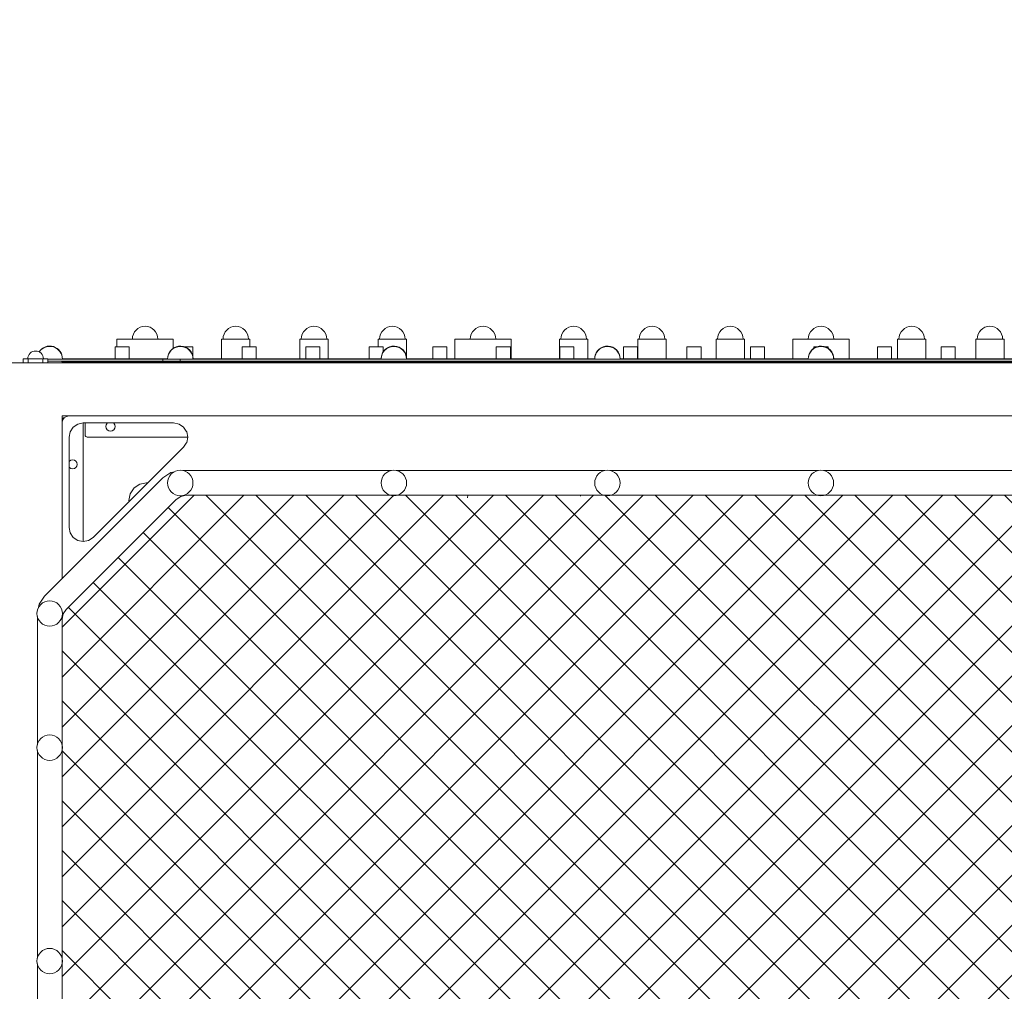
# Model space of a CAD drawing. Units: millimetres. Extents: x -5224 to 9107, y -4247 to 6093.
# Drawn here: x 4890 to 6284, y 2228 to 3605 of the extents above; entities that cross this region are included whole.
import ezdxf

# ---------------------------------------------------------------- set-up
doc = ezdxf.new("R2010")
doc.units = ezdxf.units.MM
doc.header["$MEASUREMENT"] = 0
doc.linetypes.add('DGN Style 2', pattern=[64.882046, 38.929227, -25.952818])
doc.layers.get('0').update_dxf_attribs({"color": 3})

msp = doc.modelspace()

# ---------------------------------------------------------------- hatches: boundary and pattern name
at = {"linetype": 'Continuous', "lineweight": 13}
h = msp.add_hatch(dxfattribs=at)
h.set_pattern_fill('HATCH', style=0, pattern_type=2)
h.set_pattern_definition([(315, (5905.56, 1542.1), (-35.3553, -35.3553), [])])
h.paths.add_polyline_path([(6633.2, 2930.6), (6629.7, 2930.2), (6626.2, 2930.6), (6625.7, 2930.7), (6331.2, 2930.7), (6330.7, 2930.6), (6327.2, 2930.2), (6323.7, 2930.6), (6323.2, 2930.7), (6028.7, 2930.7), (6028.2, 2930.6), (6024.7, 2930.2), (6021.2, 2930.6), (6020.7, 2930.7), (5726.2, 2930.7), (5725.7, 2930.6), (5722.2, 2930.2), (5718.7, 2930.6), (5718.2, 2930.7), (5423.7, 2930.7), (5423.2, 2930.6), (5419.7, 2930.2), (5416.2, 2930.6), (5415.7, 2930.7), (5125.5, 2930.7), (5117.8, 2929.2), (5111.3, 2924.9), (4955.6, 2769.1), (4951.2, 2762.6), (4949.7, 2755), (4949.7, 2577.3), (4949.9, 2576.8), (4950.2, 2573.2), (4949.9, 2569.7), (4949.7, 2569.2), (4949.7, 2274.8), (4949.9, 2274.3), (4950.2, 2270.7), (4949.9, 2267.2), (4949.7, 2266.7), (4949.7, 2005.7), (5113.2, 2005.7), (5113.7, 2005.9), (5117.2, 2006.2), (5120.7, 2005.9), (5121.2, 2005.7), (5415.7, 2005.7), (5416.2, 2005.9), (5419.7, 2006.2), (5423.2, 2005.9), (5423.7, 2005.7), (5718.2, 2005.7), (5718.7, 2005.9), (5722.2, 2006.2), (5725.7, 2005.9), (5726.2, 2005.7), (6020.7, 2005.7), (6021.2, 2005.9), (6024.7, 2006.2), (6028.2, 2005.9), (6028.7, 2005.7), (6323.2, 2005.7), (6323.7, 2005.9), (6327.2, 2006.2), (6330.7, 2005.9), (6331.2, 2005.7), (6625.7, 2005.7), (6626.2, 2005.9), (6629.7, 2006.2), (6633.2, 2005.9), (6633.7, 2005.7), (6928.2, 2005.7), (6928.7, 2005.9), (6932.2, 2006.2), (6935.7, 2005.9), (6936.2, 2005.7), (7099.7, 2005.7), (7099.7, 2266.7), (7099.5, 2267.2), (7099.2, 2270.7), (7099.5, 2274.3), (7099.7, 2274.8), (7099.7, 2569.2), (7099.5, 2569.7), (7099.2, 2573.2), (7099.5, 2576.8), (7099.7, 2577.3), (7099.7, 2755), (7098.2, 2762.6), (7093.8, 2769.1), (6938.1, 2924.9), (6931.6, 2929.2), (6923.9, 2930.7), (6633.7, 2930.7)], flags=16)
h = msp.add_hatch(dxfattribs=at)
h.set_pattern_fill('HATCH', style=0, pattern_type=2)
h.set_pattern_definition([(45, (6189.02, 1578.9), (35.3553, -35.3553), [])])
h.paths.add_polyline_path([(6028.2, 2930.6), (6024.7, 2930.2), (6021.2, 2930.6), (6020.7, 2930.7), (5726.2, 2930.7), (5725.7, 2930.6), (5722.2, 2930.2), (5718.7, 2930.6), (5718.2, 2930.7), (5423.7, 2930.7), (5423.2, 2930.6), (5419.7, 2930.2), (5416.2, 2930.6), (5415.7, 2930.7), (5125.5, 2930.7), (5117.8, 2929.2), (5111.3, 2924.9), (4955.6, 2769.1), (4951.2, 2762.6), (4949.7, 2755), (4949.7, 2577.3), (4949.9, 2576.8), (4950.2, 2573.2), (4949.9, 2569.7), (4949.7, 2569.2), (4949.7, 2274.8), (4949.9, 2274.3), (4950.2, 2270.7), (4949.9, 2267.2), (4949.7, 2266.7), (4949.7, 2005.7), (5113.2, 2005.7), (5113.7, 2005.9), (5117.2, 2006.2), (5120.7, 2005.9), (5121.2, 2005.7), (5415.7, 2005.7), (5416.2, 2005.9), (5419.7, 2006.2), (5423.2, 2005.9), (5423.7, 2005.7), (5718.2, 2005.7), (5718.7, 2005.9), (5722.2, 2006.2), (5725.7, 2005.9), (5726.2, 2005.7), (6020.7, 2005.7), (6021.2, 2005.9), (6024.7, 2006.2), (6028.2, 2005.9), (6028.7, 2005.7), (6323.2, 2005.7), (6323.7, 2005.9), (6327.2, 2006.2), (6330.7, 2005.9), (6331.2, 2005.7), (6625.7, 2005.7), (6626.2, 2005.9), (6629.7, 2006.2), (6633.2, 2005.9), (6633.7, 2005.7), (6928.2, 2005.7), (6928.7, 2005.9), (6932.2, 2006.2), (6935.7, 2005.9), (6936.2, 2005.7), (7099.7, 2005.7), (7099.7, 2266.7), (7099.5, 2267.2), (7099.2, 2270.7), (7099.5, 2274.3), (7099.7, 2274.8), (7099.7, 2569.2), (7099.5, 2569.7), (7099.2, 2573.2), (7099.5, 2576.8), (7099.7, 2577.3), (7099.7, 2755), (7098.2, 2762.6), (7093.8, 2769.1), (6938.1, 2924.9), (6931.6, 2929.2), (6923.9, 2930.7), (6633.7, 2930.7), (6633.2, 2930.6), (6629.7, 2930.2), (6626.2, 2930.6), (6625.7, 2930.7), (6331.2, 2930.7), (6330.7, 2930.6), (6327.2, 2930.2), (6323.7, 2930.6), (6323.2, 2930.7), (6028.7, 2930.7)], flags=16)

# ---------------------------------------------------------------- linework, layer by layer
at = {"color": 7, "linetype": 'Continuous', "lineweight": 13}
for p, q in [((5027.3, 3141.2), (5027.3, 3152.2)), ((5107.3, 3152.2), (5027.3, 3152.2)), ((5085.3, 3152.2), (5049.3, 3152.2)), ((5107.3, 3139.2), (5107.3, 3152.2)), ((5215.7, 3152.2), (5175.7, 3152.2)), ((5175.7, 3152.2), (5175.7, 3124.2)), ((5213.7, 3152.2), (5177.7, 3152.2)), ((5215.7, 3141.2), (5215.7, 3152.2)), ((5326.6, 3152.2), (5286.6, 3152.2)), ((5286.6, 3152.2), (5286.6, 3124.2)), ((5324.6, 3152.2), (5288.6, 3152.2)), ((5326.6, 3124.2), (5326.6, 3152.2)), ((5437.6, 3152.2), (5397.6, 3152.2)), ((5397.6, 3152.2), (5397.6, 3141.2)), ((5435.6, 3152.2), (5399.6, 3152.2)), ((5437.6, 3126.8), (5437.6, 3152.2)), ((5506, 3124.2), (5506, 3152.2)), ((5586, 3152.2), (5506, 3152.2)), ((5564, 3152.2), (5528, 3152.2)), ((5586, 3124.2), (5586, 3152.2)), ((5694.4, 3152.2), (5654.4, 3152.2)), ((5654.4, 3152.2), (5654.4, 3124.2)), ((5692.4, 3152.2), (5656.4, 3152.2)), ((5694.4, 3124.2), (5694.4, 3152.2)), ((5805.4, 3152.2), (5765.4, 3152.2)), ((5765.4, 3152.2), (5765.4, 3124.2)), ((5803.4, 3152.2), (5767.4, 3152.2)), ((5805.4, 3124.2), (5805.4, 3152.2)), ((5916.3, 3152.2), (5876.3, 3152.2)), ((5876.3, 3152.2), (5876.3, 3124.2)), ((5914.3, 3152.2), (5878.3, 3152.2)), ((5916.3, 3124.2), (5916.3, 3152.2)), ((5984.8, 3124.2), (5984.8, 3152.2)), ((6064.8, 3152.2), (5984.8, 3152.2)), ((6042.8, 3152.2), (6006.8, 3152.2)), ((6064.8, 3124.2), (6064.8, 3152.2)), ((6173.2, 3152.2), (6133.2, 3152.2)), ((6133.2, 3152.2), (6133.2, 3124.2)), ((6171.2, 3152.2), (6135.2, 3152.2)), ((6173.2, 3124.2), (6173.2, 3152.2)), ((6284.1, 3152.2), (6244.1, 3152.2)), ((6244.1, 3152.2), (6244.1, 3124.2)), ((6282.1, 3152.2), (6246.1, 3152.2)), ((6284.1, 3124.2), (6284.1, 3152.2)), ((5024.8, 3124.2), (5024.8, 3141.2)), ((5044.8, 3141.2), (5024.8, 3141.2)), ((5044.8, 3124.2), (5044.8, 3141.2)), ((5134.8, 3141.2), (5123.2, 3141.2)), ((5134.8, 3141.2), (5134.8, 3128.5)), ((5204.8, 3141.2), (5204.8, 3124.2)), ((5224.8, 3141.2), (5204.8, 3141.2)), ((5224.8, 3141.2), (5224.8, 3124.2)), ((5294.8, 3141.2), (5294.8, 3124.2)), ((5314.8, 3141.2), (5294.8, 3141.2)), ((5314.8, 3141.2), (5314.8, 3124.2)), ((5384.8, 3141.2), (5384.8, 3124.2)), ((5404.8, 3141.2), (5384.8, 3141.2)), ((5404.8, 3141.2), (5404.8, 3134.2)), ((5474.8, 3141.2), (5474.8, 3124.2)), ((5494.8, 3141.2), (5474.8, 3141.2)), ((5494.8, 3141.2), (5494.8, 3124.2)), ((5564.8, 3141.2), (5564.8, 3124.2)), ((5584.8, 3141.2), (5564.8, 3141.2)), ((5584.8, 3141.2), (5584.8, 3124.2)), ((5654.8, 3141.2), (5654.8, 3124.2)), ((5674.8, 3141.2), (5654.8, 3141.2)), ((5674.8, 3141.2), (5674.8, 3124.2)), ((5744.8, 3141.2), (5744.8, 3124.2)), ((5764.8, 3141.2), (5744.8, 3141.2)), ((5764.8, 3141.2), (5764.8, 3124.2)), ((5834.8, 3141.2), (5834.8, 3124.2)), ((5854.8, 3141.2), (5834.8, 3141.2)), ((5854.8, 3141.2), (5854.8, 3124.2)), ((5924.8, 3141.2), (5924.8, 3124.2)), ((5944.8, 3141.2), (5924.8, 3141.2)), ((5944.8, 3141.2), (5944.8, 3124.2)), ((6014.8, 3141.2), (6014.8, 3139.2)), ((6018.8, 3141.2), (6014.8, 3141.2)), ((6034.8, 3141.2), (6030.7, 3141.2)), ((6034.8, 3141.2), (6034.8, 3139.2)), ((6104.8, 3141.2), (6104.8, 3124.2)), ((6124.8, 3141.2), (6104.8, 3141.2)), ((6124.8, 3141.2), (6124.8, 3124.2)), ((6194.8, 3141.2), (6194.8, 3124.2)), ((6214.8, 3141.2), (6194.8, 3141.2)), ((6214.8, 3141.2), (6214.8, 3124.2)), ((4894.7, 3118.2), (4894.7, 3124.2)), ((4901.7, 3124.2), (4894.7, 3124.2)), ((4901.7, 3124.2), (4901.7, 3118.2)), ((4922.7, 3124.2), (4901.7, 3124.2)), ((4922.7, 3118.2), (4922.7, 3124.2)), ((4929.7, 3124.2), (4922.7, 3124.2)), ((4929.7, 3124.2), (4929.7, 3118.2)), ((4950.2, 3124.2), (5099.2, 3124.2)), ((5135.2, 3124.2), (5401.7, 3124.2)), ((5437.7, 3124.2), (5704.2, 3124.2)), ((5740.2, 3124.2), (6006.7, 3124.2)), ((6042.7, 3124.2), (6309.2, 3124.2)), ((7174.7, 3118.2), (4874.7, 3118.2)), ((4894.7, 3118.2), (4901.7, 3118.2)), ((4922.7, 3118.2), (4929.7, 3118.2)), ((5092.5, 3123.7), (4929.7, 3123.7)), ((5092.5, 3120.7), (4929.7, 3120.7)), ((4939.7, 3118.2), (4949.7, 3118.2)), ((4949.7, 3120.2), (4949.7, 3120)), ((4949.7, 3120), (4950.9, 3120)), ((4950.9, 3120.7), (4950.9, 3120)), ((4950.9, 3120), (4956.3, 3120)), ((4956.3, 3120.7), (4956.3, 3120)), ((4956.3, 3120), (4964.3, 3120)), ((4964.3, 3120.7), (4964.3, 3120)), ((4964.3, 3120), (4972.3, 3120)), ((4972.3, 3120.7), (4972.3, 3120)), ((4972.3, 3120), (4980.3, 3120)), ((4980.3, 3120.7), (4980.3, 3120)), ((4980.3, 3120), (4988.3, 3120)), ((4988.3, 3120.7), (4988.3, 3120)), ((4988.3, 3120), (4996.3, 3120)), ((4996.3, 3120.7), (4996.3, 3120)), ((4996.3, 3120), (5004.3, 3120)), ((5004.3, 3120.7), (5004.3, 3120)), ((5004.3, 3120), (5012.3, 3120)), ((5012.3, 3120.7), (5012.3, 3120)), ((5012.3, 3120), (5020.3, 3120)), ((5020.3, 3120.7), (5020.3, 3120)), ((5020.3, 3120), (5028.3, 3120)), ((5028.3, 3120.7), (5028.3, 3120)), ((5028.3, 3120), (5036.3, 3120)), ((5034.8, 3118.2), (5034.8, 3120)), ((5036.3, 3120.7), (5036.3, 3120)), ((5036.3, 3120), (5044.3, 3120)), ((5044.3, 3120.7), (5044.3, 3120)), ((5044.3, 3120), (5052.3, 3120)), ((5052.3, 3120.7), (5052.3, 3120)), ((5052.3, 3120), (5060.3, 3120)), ((5054.8, 3118.2), (5054.8, 3120)), ((5060.3, 3120.7), (5060.3, 3120)), ((5060.3, 3120), (5068.3, 3120)), ((5068.3, 3120.7), (5068.3, 3120)), ((5068.3, 3120), (5076.3, 3120)), ((5076.3, 3120.7), (5076.3, 3120)), ((5076.3, 3120), (5084.3, 3120)), ((5084.3, 3120.7), (5084.3, 3120)), ((5084.3, 3120), (5092.3, 3120)), ((5092.3, 3120.7), (5092.3, 3120)), ((5092.3, 3120), (5100.3, 3120)), ((5092.5, 3120.7), (5092.5, 3123.7)), ((5092.5, 3123.7), (5111.3, 3123.7)), ((5092.5, 3120.7), (5117.2, 3120.7)), ((5100.3, 3120.7), (5100.3, 3120)), ((5100.3, 3120), (5108.3, 3120)), ((5108.3, 3120.7), (5108.3, 3120)), ((5108.3, 3120), (6941.1, 3120)), ((5121.4, 3123.7), (5111.3, 3123.7)), ((5117.2, 3120.7), (5117.2, 3123.7)), ((6020.5, 3123.7), (5117.2, 3123.7)), ((6932.2, 3120.7), (5117.2, 3120.7)), ((5423.9, 3123.7), (5415.5, 3123.7)), ((5726.4, 3123.7), (5718, 3123.7)), ((6028.9, 3123.7), (6020.5, 3123.7)), ((6928, 3123.7), (6024.7, 3123.7)), ((4949.7, 3043.2), (4949.7, 3043.2)), ((4949.7, 3043.2), (4949.7, 3043.2)), ((4949.7, 3043.2), (5007.1, 3043.2)), ((4949.7, 3043.2), (7099.7, 3043.2)), ((4949.7, 3033.3), (4949.7, 3043.2)), ((4949.7, 2812.7), (4949.7, 3043.2)), ((5125.7, 3043.2), (4959.7, 3043.2)), ((5007.1, 3043.2), (5007.1, 3043.2)), ((5113.2, 3043.2), (5007.1, 3043.2)), ((5113.2, 3043.2), (5113.2, 3043.2)), ((6936.2, 3043.2), (5113.2, 3043.2)), ((4949.7, 3037.5), (4949.9, 3038.7)), ((4950.5, 3037.1), (4949.7, 3033.2)), ((4949.9, 3038.7), (4950.6, 3039.7)), ((4961.2, 3020.9), (4965.6, 3027.4)), ((4979.7, 3033.2), (5107.8, 3033.2)), ((4979.7, 3033.2), (4979.7, 3010.8)), ((4982.4, 3016.2), (4982.4, 3033.2)), ((5107.8, 3033.2), (5115.4, 3031.7)), ((4982.6, 3015.1), (4982.4, 3016.2)), ((5018.4, 3021.7), (5015.9, 3022.2)), ((5121.9, 2999.1), (5116.8, 2994)), ((4969.3, 2979.2), (4967.2, 2980.6)), ((5092.5, 2955.5), (5103.8, 2963.1)), ((5108.8, 2964.1), (5103.8, 2963.1)), ((5415.7, 2965.7), (5121.2, 2965.7)), ((5124.1, 2964.9), (5127.2, 2963.2)), ((5718.2, 2965.7), (5423.7, 2965.7)), ((5426.6, 2964.9), (5429.7, 2963.2)), ((6020.7, 2965.7), (5726.2, 2965.7)), ((5729.1, 2964.9), (5732.2, 2963.2)), ((6323.2, 2965.7), (6028.7, 2965.7)), ((6031.6, 2964.9), (6034.7, 2963.2)), ((5092.5, 2955.5), (4925, 2788)), ((5524.7, 2930.7), (5524, 2927.2)), ((5684.3, 2930.7), (5684, 2929.3)), ((4949.7, 2903.5), (4949.7, 2812.7)), ((4959.7, 2885.2), (4959.7, 2903.5)), ((4972, 2866.7), (4965.6, 2871)), ((4916.4, 2771.6), (4917.4, 2776.6)), ((4925, 2788), (4917.4, 2776.6)), ((4939.1, 2779.9), (4942.2, 2778.2)), ((4914.7, 2759.2), (4914.7, 2577.3)), ((4939.1, 2589.9), (4942.2, 2588.2)), ((4914.7, 2569.2), (4914.7, 2274.8)), ((4939.1, 2287.4), (4942.2, 2285.7)), ((4914.7, 2266.7), (4914.7, 1992.3))]:
    msp.add_line(p, q, dxfattribs=at)
at = {"color": 7, "linetype": 'Continuous', "lineweight": 13, "flags": 128}
for points in [[(4950.5, 3037.1), (4952.6, 3040.3), (4955.9, 3042.5), (4959.7, 3043.2)], [(4950.6, 3039.7), (4951.6, 3040.3), (4952.7, 3040.5), (4953, 3040.5)], [(5125.7, 3043.2), (5270.5, 3043.2), (5571, 3043.2), (6024.7, 3043.2), (6478.5, 3043.2), (6778.9, 3043.2), (7014.2, 3043.2), (7089.7, 3043.2)], [(4949.7, 2903.5), (4949.7, 2994), (4949.7, 3033.2)], [(4979.7, 3033.2), (4972, 3031.7), (4965.6, 3027.4)], [(5015.9, 3022.2), (5013.8, 3023.6), (5012.4, 3025.8), (5011.9, 3028.2), (5012.4, 3030.7), (5013.8, 3032.8), (5014.4, 3033.2)], [(5022.4, 3033.2), (5023, 3032.8), (5024.4, 3030.7), (5024.9, 3028.2), (5024.4, 3025.8), (5023, 3023.6), (5020.9, 3022.2), (5018.4, 3021.7)], [(5121.9, 2999.1), (5125.7, 3004.8), (5126.3, 3005.6), (5127.8, 3013.2), (5126.3, 3020.9), (5125.7, 3021.7), (5121.9, 3027.4), (5115.4, 3031.7)], [(4961.2, 3020.9), (4959.7, 3013.2), (4959.7, 2994), (4959.7, 2903.5)], [(5127.8, 3013.2), (5108.4, 3013.2), (4985.4, 3013.2), (4984.3, 3013.5), (4983.3, 3014.1), (4982.6, 3015.1)], [(4979.7, 3010.8), (4979.7, 2884.6), (4979.7, 2865.2)], [(4972, 2866.7), (4979.7, 2865.2), (4987.4, 2866.7), (4993.8, 2871), (5026.3, 2903.5), (5116.8, 2994)], [(4967.2, 2980.6), (4964.7, 2981.1), (4962.2, 2980.6), (4960.1, 2979.2), (4959.7, 2978.6)], [(4959.7, 2970.6), (4960.1, 2970), (4962.2, 2968.6), (4964.7, 2968.1), (4967.2, 2968.6), (4969.3, 2970), (4970.7, 2972.1), (4971.2, 2974.6), (4970.7, 2977.1), (4969.3, 2979.2)], [(5127.2, 2963.2), (5129.9, 2961), (5132.2, 2958.2), (5133.8, 2955.1), (5134.9, 2951.8), (5135.2, 2948.2), (5134.9, 2944.7), (5133.8, 2941.4), (5132.2, 2938.2), (5129.9, 2935.5), (5127.2, 2933.3), (5124.1, 2931.6), (5120.7, 2930.6), (5117.2, 2930.2), (5113.7, 2930.6), (5110.3, 2931.6), (5107.2, 2933.3), (5104.5, 2935.5), (5102.2, 2938.2), (5100.6, 2941.4), (5099.5, 2944.7), (5099.2, 2948.2), (5099.5, 2951.8), (5100.6, 2955.1), (5102.2, 2958.2), (5104.5, 2961), (5107.2, 2963.2), (5110.3, 2964.9), (5113.7, 2965.9), (5117.2, 2966.2), (5120.7, 2965.9), (5124.1, 2964.9)], [(5429.7, 2963.2), (5432.4, 2961), (5434.7, 2958.2), (5436.3, 2955.1), (5437.4, 2951.8), (5437.7, 2948.2), (5437.4, 2944.7), (5436.3, 2941.4), (5434.7, 2938.2), (5432.4, 2935.5), (5429.7, 2933.3), (5426.6, 2931.6), (5423.2, 2930.6), (5419.7, 2930.2), (5416.2, 2930.6), (5412.8, 2931.6), (5409.7, 2933.3), (5407, 2935.5), (5404.7, 2938.2), (5403.1, 2941.4), (5402, 2944.7), (5401.7, 2948.2), (5402, 2951.8), (5403.1, 2955.1), (5404.7, 2958.2), (5407, 2961), (5409.7, 2963.2), (5412.8, 2964.9), (5416.2, 2965.9), (5419.7, 2966.2), (5423.2, 2965.9), (5426.6, 2964.9)], [(5732.2, 2963.2), (5734.9, 2961), (5737.2, 2958.2), (5738.8, 2955.1), (5739.9, 2951.8), (5740.2, 2948.2), (5739.9, 2944.7), (5738.8, 2941.4), (5737.2, 2938.2), (5734.9, 2935.5), (5732.2, 2933.3), (5729.1, 2931.6), (5725.7, 2930.6), (5722.2, 2930.2), (5718.7, 2930.6), (5715.3, 2931.6), (5712.2, 2933.3), (5709.5, 2935.5), (5707.2, 2938.2), (5705.6, 2941.4), (5704.5, 2944.7), (5704.2, 2948.2), (5704.5, 2951.8), (5705.6, 2955.1), (5707.2, 2958.2), (5709.5, 2961), (5712.2, 2963.2), (5715.3, 2964.9), (5718.7, 2965.9), (5722.2, 2966.2), (5725.7, 2965.9), (5729.1, 2964.9)], [(6034.7, 2963.2), (6037.4, 2961), (6039.7, 2958.2), (6041.3, 2955.1), (6042.4, 2951.8), (6042.7, 2948.2), (6042.4, 2944.7), (6041.3, 2941.4), (6039.7, 2938.2), (6037.4, 2935.5), (6034.7, 2933.3), (6031.6, 2931.6), (6028.2, 2930.6), (6024.7, 2930.2), (6021.2, 2930.6), (6017.8, 2931.6), (6014.7, 2933.3), (6012, 2935.5), (6009.7, 2938.2), (6008.1, 2941.4), (6007, 2944.7), (6006.7, 2948.2), (6007, 2951.8), (6008.1, 2955.1), (6009.7, 2958.2), (6012, 2961), (6014.7, 2963.2), (6017.8, 2964.9), (6021.2, 2965.9), (6024.7, 2966.2), (6028.2, 2965.9), (6031.6, 2964.9)], [(5071, 2948.2), (5069.5, 2948.5), (5059.9, 2946.5), (5051.8, 2941.1), (5046.4, 2933), (5044.5, 2923.5), (5044.8, 2922)], [(4949.7, 2005.7), (7099.7, 2005.7), (7099.7, 2755), (7098.2, 2762.6), (7093.8, 2769.1), (6938.1, 2924.9), (6931.6, 2929.2), (6923.9, 2930.7), (5125.5, 2930.7), (5117.8, 2929.2), (5111.3, 2924.9), (4955.6, 2769.1), (4951.2, 2762.6), (4949.7, 2755), (4949.7, 2005.7)], [(4959.7, 2885.2), (4961.2, 2877.5), (4965.6, 2871)], [(4942.2, 2778.2), (4944.9, 2776), (4947.2, 2773.2), (4948.8, 2770.1), (4949.9, 2766.8), (4950.2, 2763.2), (4949.9, 2759.7), (4948.8, 2756.4), (4947.2, 2753.2), (4944.9, 2750.5), (4942.2, 2748.3), (4939.1, 2746.6), (4935.7, 2745.6), (4932.2, 2745.2), (4928.7, 2745.6), (4925.3, 2746.6), (4922.2, 2748.3), (4919.5, 2750.5), (4917.2, 2753.2), (4915.6, 2756.4), (4914.5, 2759.7), (4914.2, 2763.2), (4914.5, 2766.8), (4915.6, 2770.1), (4917.2, 2773.2), (4919.5, 2776), (4922.2, 2778.2), (4925.3, 2779.9), (4928.7, 2780.9), (4932.2, 2781.2), (4935.7, 2780.9), (4939.1, 2779.9)], [(4942.2, 2588.2), (4944.9, 2586), (4947.2, 2583.2), (4948.8, 2580.1), (4949.9, 2576.8), (4950.2, 2573.2), (4949.9, 2569.7), (4948.8, 2566.4), (4947.2, 2563.2), (4944.9, 2560.5), (4942.2, 2558.3), (4939.1, 2556.6), (4935.7, 2555.6), (4932.2, 2555.2), (4928.7, 2555.6), (4925.3, 2556.6), (4922.2, 2558.3), (4919.5, 2560.5), (4917.2, 2563.2), (4915.6, 2566.4), (4914.5, 2569.7), (4914.2, 2573.2), (4914.5, 2576.8), (4915.6, 2580.1), (4917.2, 2583.2), (4919.5, 2586), (4922.2, 2588.2), (4925.3, 2589.9), (4928.7, 2590.9), (4932.2, 2591.2), (4935.7, 2590.9), (4939.1, 2589.9)], [(4942.2, 2285.7), (4944.9, 2283.5), (4947.2, 2280.7), (4948.8, 2277.6), (4949.9, 2274.3), (4950.2, 2270.7), (4949.9, 2267.2), (4948.8, 2263.9), (4947.2, 2260.7), (4944.9, 2258), (4942.2, 2255.8), (4939.1, 2254.1), (4935.7, 2253.1), (4932.2, 2252.7), (4928.7, 2253.1), (4925.3, 2254.1), (4922.2, 2255.8), (4919.5, 2258), (4917.2, 2260.7), (4915.6, 2263.9), (4914.5, 2267.2), (4914.2, 2270.7), (4914.5, 2274.3), (4915.6, 2277.6), (4917.2, 2280.7), (4919.5, 2283.5), (4922.2, 2285.7), (4925.3, 2287.4), (4928.7, 2288.4), (4932.2, 2288.7), (4935.7, 2288.4), (4939.1, 2287.4)]]:
    msp.add_lwpolyline(points, dxfattribs=at)
at = {"color": 7, "linetype": 'Continuous', "lineweight": 13}
for centre, radius, start, end in [((5067.3, 3152.2), 18, 0, 180), ((5195.7, 3152.2), 18, 0, 180), ((5306.6, 3152.2), 18, 0, 180), ((5417.6, 3152.2), 18, 0, 180), ((5546, 3152.2), 18, 0, 180), ((5674.4, 3152.2), 18, 0, 180), ((5785.4, 3152.2), 18, 0, 180), ((5896.3, 3152.2), 18, 0, 180), ((6024.8, 3152.2), 18, 0, 180), ((6153.2, 3152.2), 18, 0, 180), ((6264.1, 3152.2), 18, 0, 180), ((4932.3, 3124.2), 18, 0, 146.9523), ((4932.2, 3123.7), 18, 0, 145.4539), ((5117.2, 3123.7), 18, 0, 180), ((5117.3, 3124.2), 18, 0, 174.8337), ((5419.7, 3123.7), 18, 0, 180), ((5419.8, 3124.2), 18, 0, 174.8337), ((5722.2, 3123.7), 18, 0, 180), ((5722.3, 3124.2), 18, 0, 174.8337), ((6024.7, 3123.7), 18, 0, 180), ((6024.8, 3124.2), 18, 0, 174.8337), ((4912.2, 3124.2), 11, 0, 180), ((4950.1, 3120.7), 0.7, 180, 0), ((4958.1, 3120.7), 0.7, 180, 0), ((4966.1, 3120.7), 0.7, 180, 0), ((4974.1, 3120.7), 0.7, 180, 0), ((4982.1, 3120.7), 0.7, 180, 0), ((4990.1, 3120.7), 0.7, 180, 0), ((4998.1, 3120.7), 0.7, 180, 0), ((5006.1, 3120.7), 0.7, 180, 0), ((5014.1, 3120.7), 0.7, 180, 0), ((5022.1, 3120.7), 0.7, 180, 0), ((5030.1, 3120.7), 0.7, 180, 0), ((5038.1, 3120.7), 0.7, 180, 0), ((5046.1, 3120.7), 0.7, 180, 0), ((5054.1, 3120.7), 0.7, 180, 0), ((5062.1, 3120.7), 0.7, 180, 0), ((5070.1, 3120.7), 0.7, 180, 0), ((5078.1, 3120.7), 0.7, 180, 0), ((5086.1, 3120.7), 0.7, 180, 0), ((5094.1, 3120.7), 0.7, 180, 0), ((5102.1, 3120.7), 0.7, 180, 0), ((5134.1, 3120.7), 0.7, 180, 0), ((5142.1, 3120.7), 0.7, 180, 0), ((5150.1, 3120.7), 0.7, 180, 0), ((5158.1, 3120.7), 0.7, 180, 0), ((5166.1, 3120.7), 0.7, 180, 0), ((5174.1, 3120.7), 0.7, 180, 0), ((5182.1, 3120.7), 0.7, 180, 0), ((5190.1, 3120.7), 0.7, 180, 0), ((5198.1, 3120.7), 0.7, 180, 0), ((5206.1, 3120.7), 0.7, 180, 0), ((5214.1, 3120.7), 0.7, 180, 0), ((5222.1, 3120.7), 0.7, 180, 0), ((5230.1, 3120.7), 0.7, 180, 0), ((5238.1, 3120.7), 0.7, 180, 0), ((5246.1, 3120.7), 0.7, 180, 0), ((5254.1, 3120.7), 0.7, 180, 0), ((5262.1, 3120.7), 0.7, 180, 0), ((5270.1, 3120.7), 0.7, 180, 0), ((5278.1, 3120.7), 0.7, 180, 0), ((5286.1, 3120.7), 0.7, 180, 0), ((5294.1, 3120.7), 0.7, 180, 0), ((5302.1, 3120.7), 0.7, 180, 0), ((5310.1, 3120.7), 0.7, 180, 0), ((5318.1, 3120.7), 0.7, 180, 0), ((5326.1, 3120.7), 0.7, 180, 0), ((5334.1, 3120.7), 0.7, 180, 0), ((5342.1, 3120.7), 0.7, 180, 0), ((5350.1, 3120.7), 0.7, 180, 0), ((5358.1, 3120.7), 0.7, 180, 0), ((5366.1, 3120.7), 0.7, 180, 0), ((5374.1, 3120.7), 0.7, 180, 0), ((5382.1, 3120.7), 0.7, 180, 0), ((5390.1, 3120.7), 0.7, 180, 0), ((5398.1, 3120.7), 0.7, 180, 0), ((5406.1, 3120.7), 0.7, 180, 0), ((5430.1, 3120.7), 0.7, 180, 0), ((5438.1, 3120.7), 0.7, 180, 0), ((5446.1, 3120.7), 0.7, 180, 0), ((5454.1, 3120.7), 0.7, 180, 0), ((5462.1, 3120.7), 0.7, 180, 0), ((5470.1, 3120.7), 0.7, 180, 0), ((5478.1, 3120.7), 0.7, 180, 0), ((5486.1, 3120.7), 0.7, 180, 0), ((5494.1, 3120.7), 0.7, 180, 0), ((5502.1, 3120.7), 0.7, 180, 0), ((5510.1, 3120.7), 0.7, 180, 0), ((5518.1, 3120.7), 0.7, 180, 0), ((5526.1, 3120.7), 0.7, 180, 0), ((5534.1, 3120.7), 0.7, 180, 0), ((5542.1, 3120.7), 0.7, 180, 0), ((5550.1, 3120.7), 0.7, 180, 0), ((5558.1, 3120.7), 0.7, 180, 0), ((5566.1, 3120.7), 0.7, 180, 0), ((5574.1, 3120.7), 0.7, 180, 0), ((5582.1, 3120.7), 0.7, 180, 0), ((5590.1, 3120.7), 0.7, 180, 0), ((5598.1, 3120.7), 0.7, 180, 0), ((5606.1, 3120.7), 0.7, 180, 0), ((5614.1, 3120.7), 0.7, 180, 0), ((5622.1, 3120.7), 0.7, 180, 0), ((5630.1, 3120.7), 0.7, 180, 0), ((5638.1, 3120.7), 0.7, 180, 0), ((5646.1, 3120.7), 0.7, 180, 0), ((5654.1, 3120.7), 0.7, 180, 0), ((5662.1, 3120.7), 0.7, 180, 0), ((5670.1, 3120.7), 0.7, 180, 0), ((5678.1, 3120.7), 0.7, 180, 0), ((5686.1, 3120.7), 0.7, 180, 0), ((5694.1, 3120.7), 0.7, 180, 0), ((5702.1, 3120.7), 0.7, 180, 0), ((5710.1, 3120.7), 0.7, 180, 0), ((5718.1, 3120.7), 0.7, 180, 0), ((5726.1, 3120.7), 0.7, 180, 0), ((5734.1, 3120.7), 0.7, 180, 0), ((5742.1, 3120.7), 0.7, 180, 0), ((5750.1, 3120.7), 0.7, 180, 0), ((5758.1, 3120.7), 0.7, 180, 0), ((5766.1, 3120.7), 0.7, 180, 0), ((5774.1, 3120.7), 0.7, 180, 0), ((5782.1, 3120.7), 0.7, 180, 0), ((5790.1, 3120.7), 0.7, 180, 0), ((5798.1, 3120.7), 0.7, 180, 0), ((5806.1, 3120.7), 0.7, 180, 0), ((5814.1, 3120.7), 0.7, 180, 0), ((5822.1, 3120.7), 0.7, 180, 0), ((5830.1, 3120.7), 0.7, 180, 0), ((5838.1, 3120.7), 0.7, 180, 0), ((5846.1, 3120.7), 0.7, 180, 0), ((5854.1, 3120.7), 0.7, 180, 0), ((5862.1, 3120.7), 0.7, 180, 0), ((5870.1, 3120.7), 0.7, 180, 0), ((5878.1, 3120.7), 0.7, 180, 0), ((5886.1, 3120.7), 0.7, 180, 0), ((5894.1, 3120.7), 0.7, 180, 0), ((5902.1, 3120.7), 0.7, 180, 0), ((5910.1, 3120.7), 0.7, 180, 0), ((5918.1, 3120.7), 0.7, 180, 0), ((5926.1, 3120.7), 0.7, 180, 0), ((5934.1, 3120.7), 0.7, 180, 0), ((5942.1, 3120.7), 0.7, 180, 0), ((5950.1, 3120.7), 0.7, 180, 0), ((5958.1, 3120.7), 0.7, 180, 0), ((5966.1, 3120.7), 0.7, 180, 0), ((5974.1, 3120.7), 0.7, 180, 0), ((5982.1, 3120.7), 0.7, 180, 0), ((5990.1, 3120.7), 0.7, 180, 0), ((5998.1, 3120.7), 0.7, 180, 0), ((6006.1, 3120.7), 0.7, 180, 0), ((6038.1, 3120.7), 0.7, 180, 0), ((6046.1, 3120.7), 0.7, 180, 0), ((6054.1, 3120.7), 0.7, 180, 0), ((6062.1, 3120.7), 0.7, 180, 0), ((6070.1, 3120.7), 0.7, 180, 0), ((6078.1, 3120.7), 0.7, 180, 0), ((6086.1, 3120.7), 0.7, 180, 0), ((6094.1, 3120.7), 0.7, 180, 0), ((6102.1, 3120.7), 0.7, 180, 0), ((6110.1, 3120.7), 0.7, 180, 0), ((6118.1, 3120.7), 0.7, 180, 0), ((6126.1, 3120.7), 0.7, 180, 0), ((6134.1, 3120.7), 0.7, 180, 0), ((6142.1, 3120.7), 0.7, 180, 0), ((6150.1, 3120.7), 0.7, 180, 0), ((6158.1, 3120.7), 0.7, 180, 0), ((6166.1, 3120.7), 0.7, 180, 0), ((6174.1, 3120.7), 0.7, 180, 0), ((6182.1, 3120.7), 0.7, 180, 0), ((6190.1, 3120.7), 0.7, 180, 0), ((6198.1, 3120.7), 0.7, 180, 0), ((6206.1, 3120.7), 0.7, 180, 0), ((6214.1, 3120.7), 0.7, 180, 0), ((6222.1, 3120.7), 0.7, 180, 0), ((6230.1, 3120.7), 0.7, 180, 0), ((6238.1, 3120.7), 0.7, 180, 0), ((6246.1, 3120.7), 0.7, 180, 0), ((6254.1, 3120.7), 0.7, 180, 0), ((6262.1, 3120.7), 0.7, 180, 0), ((6270.1, 3120.7), 0.7, 180, 0), ((6278.1, 3120.7), 0.7, 180, 0)]:
    msp.add_arc(centre, radius, start, end, dxfattribs=at)
at = {"color": 7, "linetype": 'DGN Style 2', "lineweight": 13}
msp.add_rational_spline([(1267.5, 261.5), (1180.7, 318.5), (1101.9, 386.2), (724.8, 386.2), (347.6, 386.2), (-597.4, -425.7), (-1623, 281.6), (-1677.5, 243.8), (-1731.9, 205.9), (-1872.5, 108.1), (-2031.6, 44.6), (-2204.6, -1972), (-3630, -1849.7), (-5055.5, -1727.4), (-4848.1, 286.2), (-4791.8, 832.6), (-4735.5, 1379), (-5689.5, 2249.8), (-4970, 3322.5), (-4615.9, 3850.3), (-4261.9, 4378.2), (-4026.1, 4729.6), (-3641.5, 4906), (-3134.3, 5138.6), (-2627.2, 5371.2), (-2303.3, 5519.7), (-1947.3, 5506.7), (-897.1, 6767.7), (347.6, 5698.2), (724.8, 5698.2), (1101.9, 5698.2), (3224.4, 7522), (3743.1, 4772.1), (4749.5, 5395.9), (5647.6, 4624.2), (6024.8, 4624.2), (6401.9, 4624.2), (7538.3, 5600.7), (8597.8, 4541.2), (9657.2, 3481.8), (8680.8, 2345.4), (8680.8, 1968.2), (8680.8, 1591.1), (10299.8, -293.1), (7921, -1009.4), (7578.9, -1530.9), (7088.5, -1916.2), (7074.6, -1927.2), (7060.4, -1937.8), (5889.3, -2814.2), (4718.1, -3690.6), (4684, -3716.1), (4648.6, -3739.6), (2985.6, -4843), (1313.9, -3752.8), (1110.9, -3639), (908, -3525.2), (-772.3, -2626), (-632.9, -1157.3), (-493.4, 311.3), (1267.5, 261.5)], [1, 0.99794015949, 1, 1, 1, 0.791948795805, 1, 1, 1, 0.993542597665, 1, 0.702829454805, 1, 0.702829454805, 1, 1, 1, 0.757763972133, 1, 1, 1, 0.962429681622, 1, 1, 1, 0.972931922127, 1, 0.701646685042, 1, 1, 1, 0.500087630015, 1, 0.806636071268, 1, 1, 1, 0.733310054772, 1, 0.733310054772, 1, 1, 1, 0.545279901512, 1, 0.986894945616, 1, 0.999930483369, 1, 1, 1, 0.999599053422, 1, 0.83546307312, 1, 1, 1, 0.802860388227, 1, 0.802860388227, 1], degree=2, knots=[0, 0, 0, 0.037037, 0.037037, 0.074074, 0.074074, 0.111111, 0.111111, 0.148148, 0.148148, 0.185185, 0.185185, 0.203704, 0.203704, 0.222222, 0.222222, 0.259259, 0.259259, 0.296296, 0.296296, 0.333333, 0.333333, 0.37037, 0.37037, 0.407407, 0.407407, 0.444444, 0.444444, 0.481481, 0.481481, 0.518519, 0.518519, 0.555556, 0.555556, 0.592593, 0.592593, 0.62963, 0.62963, 0.648148, 0.648148, 0.666667, 0.666667, 0.703704, 0.703704, 0.740741, 0.740741, 0.777778, 0.777778, 0.814815, 0.814815, 0.851852, 0.851852, 0.888889, 0.888889, 0.925926, 0.925926, 0.962963, 0.962963, 0.981481, 0.981481, 1, 1, 1], dxfattribs=at)

doc.saveas('drawing.dxf')
